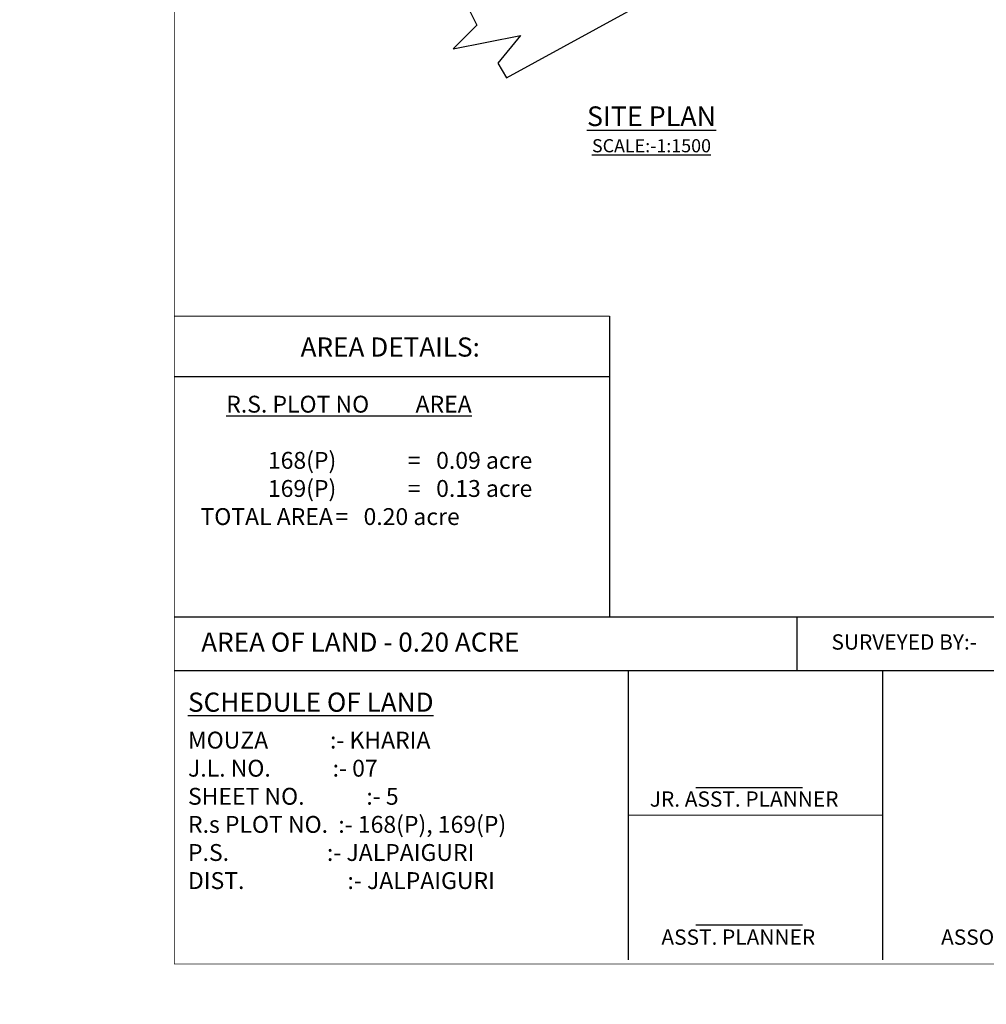
# Model space of a CAD drawing. Units: millimetres. Extents: x -16831706 to 3802140190, y -323975 to 201287498.
# Drawn here: x 7097998 to 7973783, y 1380303 to 2272442 of the extents above; entities that cross this region are included whole.
import ezdxf

# ---------------------------------------------------------------- set-up
doc = ezdxf.new("R2010")
doc.units = ezdxf.units.MM
doc.header["$MEASUREMENT"] = 0
doc.linetypes.add('A_CONTINUOUS_LINE', pattern=[0])
doc.layers.add('Numbering', color=7, linetype='A_CONTINUOUS_LINE')
doc.styles.get("Standard").update_dxf_attribs({"font": 'technic_.ttf'})

msp = doc.modelspace()

# ---------------------------------------------------------------- linework, layer by layer
for p, q in [((7539009.01586, 2219829.09597), (7957980.83724, 2449095.46971)), ((7504986.19207, 2282003.95492), (7512311.91302, 2267561.09592)), ((7512311.91302, 2267561.09592), (7490834.18824, 2246109.71823)), ((7490834.18824, 2246109.71823), (7551677.45008, 2258182.30256)), ((7551677.45008, 2258182.30256), (7531273.62389, 2233155.68673)), ((7531273.62389, 2233155.68673), (7539009.01586, 2219829.09597))]:
    msp.add_line(p, q)
at = {"lineweight": 9, "ltscale": 2}
for p, q in [((7632454.33437, 2003852.97595), (7238062.13199, 2003852.97595)), ((7649315.32473, 1551702.78556), (7880012.88761, 1551702.78556))]:
    msp.add_line(p, q, dxfattribs=at)
at = {"color": 254, "linetype": 'Continuous', "ltscale": 5000}
for p, q in [((7632454.33437, 2003852.97595), (7632454.33437, 1731484.76819)), ((7238062.13199, 1949023.66868), (7632454.33437, 1949023.66868)), ((7802304.98179, 1682767.15649), (7802304.98179, 1731484.76819))]:
    msp.add_line(p, q, dxfattribs=at)
at = {"layer": 'Numbering', "linetype": 'Continuous'}
for p, q in [((7238062.13199, 1731484.76819), (8487689.63199, 1731484.76819)), ((7238062.13199, 1682767.15649), (8487689.63199, 1682767.15649)), ((7649315.32473, 1682767.15649), (7649315.32473, 1420638.41464)), ((7880012.88761, 1420638.41464), (7880012.88761, 1682767.15649))]:
    msp.add_line(p, q, dxfattribs=at)
at = {"layer": 'Numbering', "linetype": 'Continuous', "lineweight": 30}
for p, q in [((7710510.16824, 1576827.09502), (7807176.49353, 1576827.09502)), ((7710510.16824, 1452312.99495), (7807176.49353, 1452312.99495))]:
    msp.add_line(p, q, dxfattribs=at)
at = {"layer": 'Numbering', "linetype": 'Continuous', "lineweight": 50, "const_width": 694.2375}
msp.add_lwpolyline([(7238062.13199, 1416742.01965), (8487689.63199, 1416742.01965), (8487689.63199, 3221759.51965), (7238062.13199, 3221759.51965), (7238062.13199, 1416742.01965)], dxfattribs=at)

# ---------------------------------------------------------------- texts
at = {"color": 7, "linetype": 'Continuous', "lineweight": 30, "ltscale": 5000, "attachment_point": 1, "rotation": 90.8252192447}
for s, insert, char_height in [('\\pi40165;{\\fArial|b1|i0|c0|p34;\\L10.5 M WIDE ROAD}', (7214079.43626, 469988.43817), 5000), ('\\pi8595.7;{\\fArial|b1|i0|c0|p34;\\L10.5 M WIDE ROAD}', (7572078.32973, 477683.22946), 10000)]:
    msp.add_mtext_dynamic_manual_height_columns(s, width=143466.9231957, gutter_width=1, heights=[0], dxfattribs=dict(at, insert=insert, char_height=char_height))
at = {"color": 254, "linetype": 'Continuous', "ltscale": 5000, "insert": (7670434.35474, 2193869.73571), "char_height": 14850, "width": 160651.0868307, "attachment_point": 2}
msp.add_mtext('{\\fArial|b1|i0|c0|p34;\\H1.2x;\\L\\C0;SITE PLAN\\P\\H0.6667x;SCALE:-1:1500}', dxfattribs=at)
at = {"layer": 'Numbering', "linetype": 'Continuous', "lineweight": 30, "attachment_point": 1}
for s, insert, char_height, width in [('{\\fArial Narrow|b1|i0|c0|p34;AREA DETAILS:}', (7352522.31164, 1984519.80914), 17355.9375, 542841.724064), ('  {\\fArabic Typesetting|b0|i0|c0|p66;  \\L R.S. PLOT NO\\l         \\LAREA\\P\\P\\l      ^I168(P)^I^I=   0.09 acre\\P^I169(P)^I^I=   0.13 acre\\P       \\PTOTAL AREA^I=   0.20 acre}', (7261787.70116, 1931708.9549), 15273.225, 677915.6977016), ('{\\fArial Narrow|b1|i0|c0|p34;AREA OF LAND - 0.20 ACRE}', (7262474.49928, 1717162.48022), 17355.9375, 542841.724064), ('SURVEYED BY:-', (7833503.44271, 1715551.35026), 13884.75, 542841.724064), ('{\\LSCHEDULE OF LAND}', (7250485.35826, 1662741.10532), 17355.9375, 542841.724064), ('MOUZA^I    :- KHARIA\\PJ.L. NO.^I    :- 07\\PSHEET NO.^I    :- 5\\PR.s PLOT NO.  :- 168(P), 169(P)\\PP.S.^I           :- JALPAIGURI\\PDIST.^I^I    :- JALPAIGURI', (7250485.35826, 1627314.07054), 15273.225, 542841.724064), ('JR. ASST. PLANNER', (7668894.45092, 1573244.05346), 13884.75, 542841.724064), (' ASST. PLANNER', (7675162.45071, 1448134.21874), 13884.75, 542841.724064), ('ASSOCIATE PLANNER', (7932804.74676, 1448134.21874), 13884.75, 542841.724064)]:
    msp.add_mtext(s, dxfattribs=dict(at, insert=insert, char_height=char_height, width=width))

doc.saveas('drawing.dxf')
